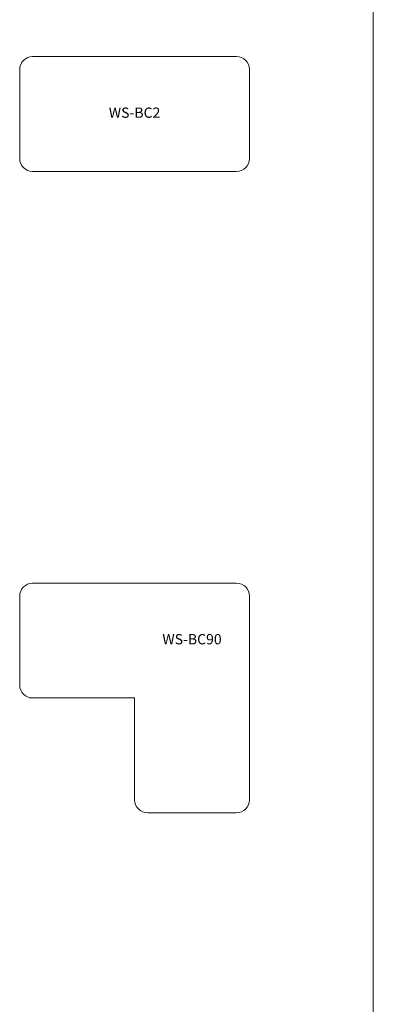
# Model space of a CAD drawing. Units: millimetres. Extents: x -49249 to -1606, y -21971 to 0.
# Drawn here: x -41064 to -39001, y -10986 to -5237 of the extents above; entities that cross this region are included whole.
import ezdxf
from ezdxf.enums import TextEntityAlignment as Align

# ---------------------------------------------------------------- set-up
doc = ezdxf.new("R2010")
doc.units = ezdxf.units.MM
doc.header["$LTSCALE"] = 0.15
doc.layers.add('BOSS MYRIAD', color=7, linetype='Continuous', lineweight=15)
doc.layers.add('veio', color=1, linetype='Continuous', lineweight=5)
doc.layers.add('BOSS TAGS', color=7, linetype='Continuous')
doc.styles.add('ARIAL', font='arial.ttf')

# ---------------------------------------------------------------- blocks, each defined once
blk = doc.blocks.new('BC2')
at = {"layer": 'BOSS MYRIAD'}
for p, q in [((-40988.6, -5452.5), (-39798.6, -5452.5)), ((-41063.6, -6047.5), (-41063.6, -5527.5)), ((-39723.6, -5527.5), (-39723.6, -6047.5)), ((-39798.6, -6122.5), (-40988.6, -6122.5))]:
    blk.add_line(p, q, dxfattribs=at)
for centre, start, end in [((-40988.6, -5527.5), 90, 180), ((-39798.6, -5527.5), 0, 90), ((-40988.6, -6047.5), 180, 270), ((-39798.6, -6047.5), 270, 0)]:
    blk.add_arc(centre, 75, start, end, dxfattribs=at)
at = {"layer": 'BOSS TAGS', "style": 'ARIAL'}
blk.add_text('WS-BC2', height=60, dxfattribs=at).set_placement((-40393.6, -5787.5), align=Align.MIDDLE)
blk = doc.blocks.new('BC90')
at = {"layer": 'BOSS MYRIAD'}
for p, q in [((-39798.6, -8526.8), (-40988.6, -8526.8)), ((-41063.6, -8601.8), (-41063.6, -9121.8)), ((-39723.6, -9791.8), (-39723.6, -8601.8)), ((-40988.6, -9196.8), (-40393.6, -9196.8)), ((-40393.6, -9196.8), (-40393.6, -9791.8)), ((-40318.6, -9866.8), (-39798.6, -9866.8))]:
    blk.add_line(p, q, dxfattribs=at)
for centre, start, end in [((-40988.6, -8601.8), 90, 180), ((-39798.6, -8601.8), 0, 90), ((-40988.6, -9121.8), 180, 270), ((-40318.6, -9791.8), 180, 270), ((-39798.6, -9791.8), 270, 0)]:
    blk.add_arc(centre, 75, start, end, dxfattribs=at)
at = {"layer": 'BOSS TAGS', "style": 'ARIAL'}
blk.add_text('WS-BC90', height=60, dxfattribs=at).set_placement((-40058.6, -8861.8), align=Align.MIDDLE)

msp = doc.modelspace()

# ---------------------------------------------------------------- linework, layer by layer
at = {"layer": 'veio', "lineweight": 9}
msp.add_line((-39001.2, 0), (-39001.2, -21971.1), dxfattribs=at)

# ---------------------------------------------------------------- block references
at = {"layer": 'BOSS TAGS'}
for name in ['BC2', 'BC90']:
    msp.add_blockref(name, (0, 0), dxfattribs=at)

doc.saveas('drawing.dxf')
